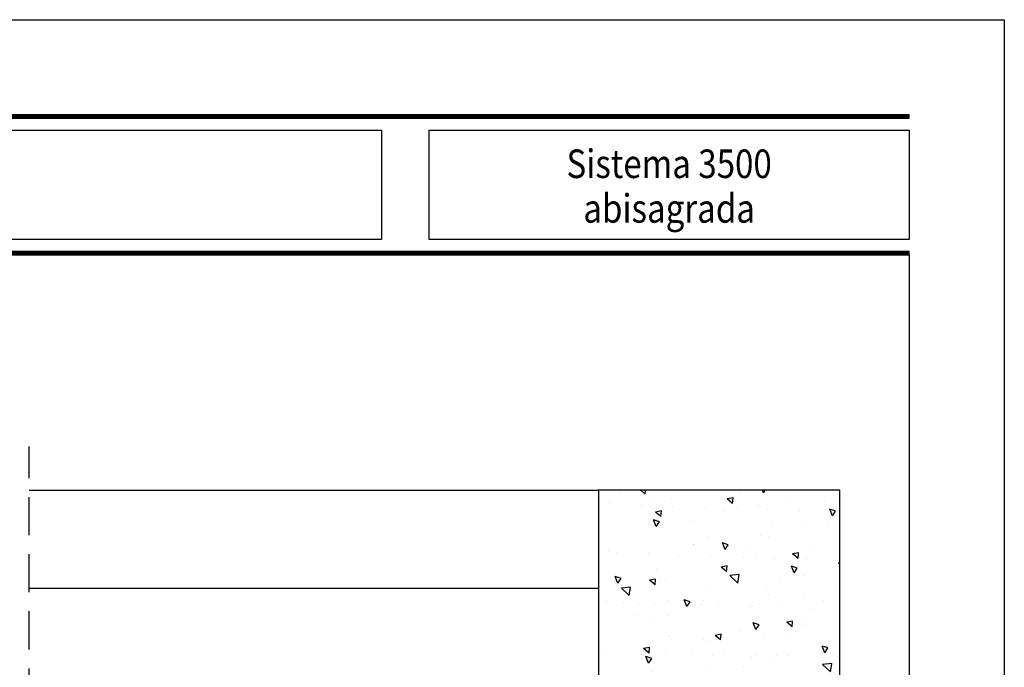
# Model space of a CAD drawing. Units: millimetres. Extents: x -2474 to -1633, y -1851 to -572.
# Drawn here: x -1736 to -1633, y -1622 to -1554 of the extents above; entities that cross this region are included whole.
import ezdxf
from ezdxf.enums import TextEntityAlignment as Align

# ---------------------------------------------------------------- set-up
doc = ezdxf.new("R2010")
doc.units = ezdxf.units.MM
doc.header["$LTSCALE"] = 4
doc.linetypes.add('DASHEDX2', pattern=[1.5, 1, -0.5])
doc.layers.get('0').update_dxf_attribs({"linetype": 'CONTINUOUS'})
doc.layers.add('SOMBRA', color=7, linetype='CONTINUOUS')
doc.styles.add('catalogos 3', font='ARIAL.TTF', dxfattribs={"height": 3})

msp = doc.modelspace()

# ---------------------------------------------------------------- hatches: boundary and pattern name
at = {"layer": 'SOMBRA'}
h = msp.add_hatch(dxfattribs=at)
h.set_pattern_fill('AR-CONC', color=256, angle=90, style=0)
h.set_pattern_definition([(140, (-1249.128, -1711.765), (0.62752, 7.1726), [0.75, -8.25]), (85, (-1249.128, -1711.765), (-7.52192, -1.38751), [0.6, -6.6]), (190.4514, (-1249.076, -1711.1674), (-6.8944, 5.78509), [0.6374, -7.01142]), (136.1842, (-1251.128, -1711.765), (1.65519, 10.67241), [1.125, -12.375]), (186.6356, (-1250.99, -1710.876), (-9.74118, 9.34663), [0.9561, -10.51713]), (81.1842, (-1251.128, -1711.765), (-9.74119, 9.34662), [0.9, -9.9]), (111, (-1250.628, -1710.765), (4.02619, 5.96907), [0.75, -8.25]), (56, (-1250.628, -1710.765), (-7.2515, 2.43315), [0.6, -6.6]), (161.4514, (-1250.2924, -1710.268), (-3.2253, 8.40223), [0.6374, -7.01142]), (127.5, (-1249.128, -1711.765), (-3.328939, 0.121599), [0, -6.52, 0, -6.7, 0, -6.625]), (97.5, (-1249.128, -1711.765), (-3.944117, 2.630695), [0, -3.82, 0, -6.37, 0, -2.525]), (57.5, (-1249.128, -1713.995), (0.225549, 5.338224), [0, -2.5, 0, -7.8, 0, -10.35]), (47.5, (-1249.128, -1714.995), (-1.00105, 5.83186), [0, -3.25, 0, -5.18, 0, -7.35])])
h.paths.add_polyline_path([(-1650.29, -1602.96), (-1675.64, -1602.96), (-1675.64, -1672.35), (-1650.29, -1672.35)])

# ---------------------------------------------------------------- linework, layer by layer
at = {"color": 152}
for p, q in [((-1810.99, -1563.59), (-1642.99, -1563.59)), ((-1810.99, -1563.63), (-1642.99, -1563.63)), ((-1810.99, -1563.67), (-1642.99, -1563.67)), ((-1810.99, -1563.72), (-1642.99, -1563.72)), ((-1810.99, -1563.76), (-1642.99, -1563.76)), ((-1810.99, -1563.81), (-1642.99, -1563.81)), ((-1810.99, -1563.85), (-1642.99, -1563.85)), ((-1810.99, -1577.94), (-1642.99, -1577.94)), ((-1810.99, -1577.98), (-1642.99, -1577.98)), ((-1810.99, -1578.02), (-1642.99, -1578.02)), ((-1810.99, -1578.07), (-1642.99, -1578.07)), ((-1810.99, -1578.11), (-1642.99, -1578.11)), ((-1810.99, -1578.16), (-1642.99, -1578.16)), ((-1810.99, -1578.2), (-1642.99, -1578.2)), ((-1810.99, -1578.24), (-1642.99, -1578.24))]:
    msp.add_line(p, q, dxfattribs=at)
for p, q in [((-1735.49, -1602.96), (-1675.64, -1602.96)), ((-1735.49, -1613.25), (-1675.64, -1613.25))]:
    msp.add_line(p, q)
for points in [[(-1842.99, -1850.54), (-1842.99, -1553.54), (-1632.99, -1553.54), (-1632.99, -1850.54)], [(-1810.99, -1565.15), (-1698.46, -1565.15), (-1698.46, -1576.63), (-1810.99, -1576.63)], [(-1693.46, -1565.15), (-1642.99, -1565.15), (-1642.99, -1576.63), (-1693.46, -1576.63)], [(-1675.64, -1672.35), (-1650.29, -1672.35), (-1650.29, -1602.96), (-1675.64, -1602.96)]]:
    msp.add_lwpolyline(points, close=True)
msp.add_lwpolyline([(-1642.99, -1563.54), (-1810.99, -1563.54), (-1810.99, -1563.89), (-1642.99, -1563.89)], close=True, dxfattribs=at)
at = {"color": 251}
msp.add_lwpolyline([(-1642.99, -1578.24), (-1642.99, -1835.54), (-1827.99, -1835.54), (-1827.99, -1578.24)], dxfattribs=at)
at = {"color": 152}
msp.add_lwpolyline([(-1642.99, -1578.24), (-1642.99, -1577.89), (-1810.99, -1577.89), (-1810.99, -1578.24)], dxfattribs=at)
at = {"linetype": 'DASHEDX2'}
msp.add_lwpolyline([(-1735.49, -1685.7), (-1735.49, -1598.38)], dxfattribs=at)

# ---------------------------------------------------------------- texts
at = {"color": 3, "style": 'catalogos 3', "oblique": 10, "width": 0.85}
for s, p in [('Sistema 3500', (-1668.22, -1570.18)), ('abisagrada', (-1668.22, -1574.87))]:
    msp.add_text(s, height=3, dxfattribs=at).set_placement(p, align=Align.CENTER)

doc.saveas('drawing.dxf')
